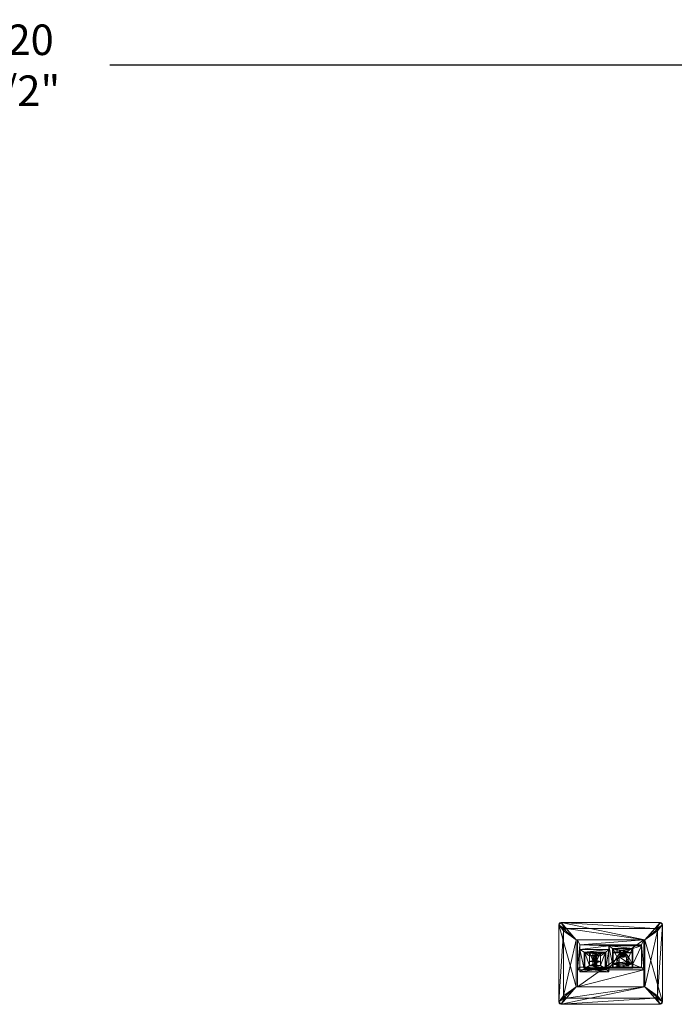
# Model space of a CAD drawing. Extents: x 17 to 150, y -6 to 96.
# Drawn here: x 88 to 122, y 45 to 96 of the extents above; entities that cross this region are included whole.
import ezdxf

# ---------------------------------------------------------------- set-up
doc = ezdxf.new("R2010")
doc.units = 0
doc.header["$LTSCALE"] = 0.3
doc.header["$MEASUREMENT"] = 0
doc.layers.add('A-FURN-ATTRIBUTE-T', color=7, linetype='Continuous')
doc.layers.add('COUSSIN', color=230, linetype='Continuous')
doc.layers.add('COTES PLAN', color=7, linetype='Continuous', lineweight=20, true_color=0x0099cc)
doc.layers.add('QUINCAILLERIE-SN', color=4, linetype='Continuous', lineweight=13)
doc.styles.add('[quo] Cotes', font='simplex.shx', dxfattribs={"width": 0.6})
doc.styles.add('LOGIFLEX - Notes', font='ARIALN.TTF', dxfattribs={"height": 0.09375})
doc.dimstyles.new('LOGIFLEX', dxfattribs={"dimscale": 0, "dimtxt": 0.09375, "dimasz": 0.1, "dimexe": 0.1, "dimexo": 0.0625, "dimgap": 0.09, "dimtad": 0, "dimtih": 1, "dimtoh": 1, "dimdec": 4, "dimlfac": -1, "dimzin": 12, "dimdsep": 46, "dimlunit": 5, "dimtxsty": '[quo] Cotes', "dimblk": 'OBLIQUE', "dimcen": 0, "dimdle": 0.078125, "dimclrd": 256, "dimclre": 256, "dimclrt": 256, "dimadec": 0, "dimazin": 2, "dimtfac": 1, "dimtdec": 4, "dimtofl": 0, "dimtmove": 0, "dimatfit": 3, "dimfxl": 0, "dimfrac": 2, "dimtolj": 1, "dimtzin": 0, "dimlwd": 25, "dimlwe": 25, "dimarcsym": 0})

# ---------------------------------------------------------------- blocks, each defined once
blk = doc.blocks.new('3_MH3D')
at = {"layer": 'A-FURN-ATTRIBUTE-T', "style": 'LOGIFLEX - Notes', "flags": 1}
for tag, height in [('CAPTG', 2.5), ('CAPPN', 0.001), ('CAPMG', 0.001), ('CAPMC', 0.001), ('CAPQT', 0.001), ('CAPDH', 0.001), ('CAPGC', 0.001)]:
    blk.add_attdef(tag, (0, 0), '', height=height, dxfattribs=at)
at = {"layer": 'QUINCAILLERIE-SN'}
mesh = blk.add_polyface(dxfattribs=at)
corners = [(-2.562, 2.125, 29.062), (-2.625, 2.108, 29), (-2.625, 2.108, 29.062), (-2.562, 2.125, 29), (-2.688, 2, 29.062), (-2.671, 2.062, 29.062), (-2.688, 2, 29), (-2.671, 2.062, 29), (-2.688, -2, 29), (-2.688, -2, 29.062), (-2.438, 1.688, 27.625), (-2.421, 1.75, 29), (-2.421, 1.75, 27.625), (-2.438, 1.688, 29), (-2.312, 1.812, 27.625), (-2.375, 1.796, 27.625), (-2.312, 1.812, 29), (-2.375, 1.796, 29), (-2.438, -1.688, 27.625), (-2.438, -1.688, 29), (2.312, 1.812, 29), (2.562, 2.125, 29.062), (-1.781, 1.219, 27.625), (-1.781, 1.219, 29.062), (-1.781, -1.219, 29.062), (-1.719, 1.219, 28.426), (-1.719, -1.219, 28.426), (-1.719, 1.219, 28.904), (-1.344, 0.266, 29.697), (-1.344, 0.286, 29.673), (-1.344, -0.53, 28.993), (-0.281, 0.266, 29.697), (-1.375, 0.29, 29.717), (-1.375, -0.574, 28.997), (-1.375, 0.31, 29.693), (-1.375, -0.554, 28.973), (-0.281, 0.286, 29.673), (-0.094, 0.44, 29.842), (-1.594, 0.44, 29.842), (-1.594, -0.713, 28.882), (-0.913, -0.15, 29.757), (-0.712, -0.15, 29.757), (-1.094, -0.096, 29.802), (-1.094, 0.104, 29.562), (-1.094, -0.388, 29.152), (-1.344, -0.55, 29.017), (-0.531, 0.104, 29.562), (-1.719, 0.344, 30.25), (-1.594, -0.953, 29.17), (-1.594, 0.2, 30.13), (1.781, 1.219, 27.625), (-1.781, -1.219, 27.625), (1.781, 1.219, 29.062)]
mesh.append_faces([[corners[k] for k in face] for face in [(7, 3, 6, 6), (19, 6, 13, 13), (35, 29, 34, 34), (36, 34, 29, 29), (39, 32, 38, 38), (45, 43, 28, 28), (12, 14, 10, 10), (51, 10, 22, 22), (52, 0, 23, 23)]], dxfattribs={"vtx0": -1, "vtx1": -1, "vtx2": -1})
mesh.append_faces([[corners[k] for k in face] for face in [(3, 17, 6, 6), (14, 22, 10, 10), (0, 4, 23, 23)]], dxfattribs={"vtx0": -1, "vtx1": -1, "vtx2": -1, "vtx3": -1})
mesh.append_faces([[corners[k] for k in face] for face in [(0, 1, 2, 2), (6, 5, 7, 7), (2, 7, 5, 5), (10, 11, 12, 12), (16, 15, 17, 17), (12, 17, 15, 15)]], dxfattribs={"vtx0": -1, "vtx2": -1})
mesh.append_faces([[corners[k] for k in face] for face in [(47, 48, 49, 49), (23, 25, 27, 27)]], dxfattribs={"vtx0": -1, "vtx2": -1, "vtx3": -1})
mesh.append_faces([[corners[k] for k in face] for face in [(4, 5, 6, 6), (1, 7, 2, 2), (6, 8, 4, 4), (14, 15, 16, 16), (11, 17, 12, 12), (10, 18, 13, 13), (0, 21, 3, 3), (16, 20, 14, 14), (25, 26, 27, 27), (28, 31, 29, 29), (32, 33, 34, 34), (43, 44, 42, 42), (2, 5, 0, 0)]], dxfattribs={"vtx1": -1, "vtx2": -1})
mesh.append_faces([[corners[k] for k in face] for face in [(20, 16, 3, 3), (16, 17, 3, 3), (17, 11, 6, 6), (11, 13, 6, 6), (37, 38, 32, 32), (40, 41, 42, 42), (43, 46, 28, 28), (50, 22, 14, 14), (23, 22, 25, 25), (5, 4, 0, 0), (4, 9, 23, 23)]], dxfattribs={"vtx1": -1, "vtx2": -1, "vtx3": -1})
mesh.append_faces([[corners[k] for k in face] for face in [(0, 3, 1, 1), (8, 9, 4, 4), (10, 13, 11, 11), (18, 19, 13, 13), (7, 1, 3, 3), (22, 23, 24, 24), (28, 29, 30, 30), (33, 35, 34, 34), (12, 15, 14, 14)]], dxfattribs={"vtx2": -1, "vtx3": -1})
mesh = blk.add_polyface(dxfattribs=at)
corners = [(2.562, 2.125, 29), (2.312, 1.812, 29), (-2.562, 2.125, 29), (2.562, 2.125, 29.062), (2.312, 1.812, 27.625), (-2.312, 1.812, 27.625), (1.781, 1.219, 27.625), (0.319, 0.152, 29.602), (0.319, -0.048, 29.842), (0.319, -0.136, 29.362), (0.319, -0.336, 29.602), (0.444, -0.136, 29.362), (0.444, -0.336, 29.602), (0.444, 0.152, 29.602), (0.444, -0.048, 29.842), (1.594, 0.24, 30.082), (1.594, 0.2, 30.13), (-0.094, 0.24, 30.082), (-0.281, -0.55, 29.017), (-0.281, -0.53, 28.993), (-0.281, 0.286, 29.673), (-0.25, 0.29, 29.717), (-0.25, 0.31, 29.693), (-0.25, -0.554, 28.973), (-0.094, 0.44, 29.842), (-0.094, -0.713, 28.882), (-1.594, 0.2, 30.13), (-1.719, 0.344, 30.25), (1.719, 0.344, 30.25), (0.125, 0.224, 29.662), (0.125, -0.545, 29.022), (0.125, 0.024, 29.902), (1.125, 0.224, 29.662), (1.125, 0.024, 29.902), (0.094, 0.248, 29.682), (0.094, 0.048, 29.922), (0.094, -0.569, 29.002), (1.156, 0.248, 29.682), (1.156, 0.048, 29.922), (-0.094, -0.913, 29.122), (0.819, 0.128, 29.582), (0.819, -0.072, 29.822), (0.819, -0.112, 29.382), (0.819, -0.312, 29.622), (0.944, 0.128, 29.582), (0.944, -0.072, 29.822), (0.944, -0.112, 29.382), (0.125, -0.745, 29.262), (1.719, 1.219, 28.904), (-1.719, 1.219, 28.904), (1.719, 1.219, 28.426), (1.719, -1.219, 28.426), (-1.719, 1.219, 28.426), (-1.781, 1.219, 29.062), (1.781, 1.219, 29.062), (-1.781, 1.219, 27.625)]
mesh.append_faces([[corners[k] for k in face] for face in [(0, 1, 2, 2), (4, 6, 5, 5), (19, 23, 20, 20), (24, 21, 25, 25), (27, 16, 28, 28), (36, 29, 34, 34), (32, 34, 29, 29), (39, 35, 17, 17), (8, 31, 10, 10), (12, 41, 14, 14), (47, 10, 31, 31), (53, 48, 54, 54)]], dxfattribs={"vtx0": -1, "vtx1": -1, "vtx2": -1})
mesh.append_faces([[corners[k] for k in face] for face in [(14, 41, 33, 33)]], dxfattribs={"vtx0": -1, "vtx1": -1, "vtx2": -1, "vtx3": -1})
mesh.append_faces([[corners[k] for k in face] for face in [(27, 26, 16, 16), (38, 15, 17, 17), (14, 33, 31, 31), (53, 49, 48, 48), (52, 55, 6, 6)]], dxfattribs={"vtx0": -1, "vtx2": -1, "vtx3": -1})
mesh.append_faces([[corners[k] for k in face] for face in [(7, 8, 9, 9), (11, 9, 12, 12), (13, 11, 14, 14), (7, 13, 8, 8), (9, 11, 7, 7), (15, 16, 17, 17), (29, 30, 31, 31), (32, 29, 33, 33), (34, 35, 36, 36), (34, 37, 35, 35), (25, 39, 24, 24), (40, 41, 42, 42), (40, 44, 41, 41), (42, 46, 40, 40), (50, 51, 52, 52)]], dxfattribs={"vtx1": -1, "vtx2": -1})
mesh.append_faces([[corners[k] for k in face] for face in [(23, 22, 20, 20), (16, 26, 17, 17), (37, 34, 32, 32), (35, 38, 17, 17), (8, 14, 31, 31), (50, 52, 6, 6)]], dxfattribs={"vtx1": -1, "vtx2": -1, "vtx3": -1})
mesh.append_faces([[corners[k] for k in face] for face in [(3, 0, 2, 2), (1, 4, 5, 5), (8, 10, 9, 9), (11, 12, 14, 14), (13, 14, 8, 8), (11, 13, 7, 7), (18, 19, 20, 20), (21, 22, 23, 23), (29, 31, 33, 33), (37, 38, 35, 35), (39, 17, 24, 24), (41, 43, 42, 42), (44, 45, 41, 41), (46, 44, 40, 40), (28, 48, 49, 49)]], dxfattribs={"vtx2": -1, "vtx3": -1})
mesh = blk.add_polyface(dxfattribs=at)
corners = [(2.625, 2.108, 29), (2.671, 2.062, 29), (2.562, 2.125, 29), (2.688, 2, 29), (2.688, -2, 29), (2.438, 1.688, 29), (2.421, 1.75, 29), (2.375, 1.796, 29), (2.312, 1.812, 29), (2.438, -1.688, 29), (2.562, 2.125, 29.062), (2.625, 2.108, 29.062), (2.688, 2, 29.062), (2.671, 2.062, 29.062), (2.688, -2, 29.062), (2.438, 1.688, 27.625), (2.421, 1.75, 27.625), (2.312, 1.812, 27.625), (2.375, 1.796, 27.625), (1.781, 1.219, 27.625), (1.594, -0.953, 29.17), (1.719, 0.344, 30.25), (1.594, 0.2, 30.13), (1.156, -0.569, 29.002), (1.156, -0.769, 29.242), (1.156, 0.248, 29.682), (1.156, 0.048, 29.922), (1.125, -0.545, 29.022), (1.125, 0.224, 29.662), (1.594, -0.913, 29.122), (1.594, 0.24, 30.082), (0.944, -0.112, 29.382), (0.819, -0.112, 29.382), (0.944, -0.312, 29.622), (0.944, 0.128, 29.582), (0.944, -0.072, 29.822), (0.819, -0.072, 29.822), (1.125, 0.024, 29.902), (1.125, -0.745, 29.262), (1.719, -1.219, 28.948), (1.719, 1.219, 28.904), (1.719, -1.219, 28.426), (1.719, 1.219, 28.426), (2.438, -1.688, 27.625), (1.781, -1.219, 27.625), (1.781, 1.219, 29.062), (1.781, -1.219, 29.062), (-2.562, 2.125, 29.062)]
mesh.append_faces([[corners[k] for k in face] for face in [(4, 5, 3, 3), (8, 2, 7, 7), (20, 21, 22, 22), (27, 23, 28, 28), (33, 37, 35, 35), (43, 19, 15, 15), (45, 42, 19, 19), (42, 45, 40, 40), (46, 12, 45, 45), (47, 45, 10, 10), (13, 10, 12, 12)]], dxfattribs={"vtx0": -1, "vtx1": -1, "vtx2": -1})
mesh.append_faces([[corners[k] for k in face] for face in [(3, 7, 2, 2), (17, 15, 19, 19), (45, 12, 10, 10)]], dxfattribs={"vtx0": -1, "vtx1": -1, "vtx2": -1, "vtx3": -1})
mesh.append_faces([[corners[k] for k in face] for face in [(2, 11, 0, 0), (12, 1, 13, 13), (13, 0, 11, 11), (5, 16, 6, 6), (17, 7, 18, 18), (18, 6, 16, 16)]], dxfattribs={"vtx0": -1, "vtx2": -1})
mesh.append_faces([[corners[k] for k in face] for face in [(4, 9, 5, 5), (33, 38, 37, 37), (43, 44, 19, 19)]], dxfattribs={"vtx0": -1, "vtx2": -1, "vtx3": -1})
mesh.append_faces([[corners[k] for k in face] for face in [(0, 1, 2, 2), (10, 11, 2, 2), (1, 0, 13, 13), (12, 14, 3, 3), (15, 16, 5, 5), (7, 6, 18, 18), (18, 16, 17, 17), (23, 24, 25, 25), (31, 32, 33, 33), (34, 31, 35, 35), (21, 39, 40, 40), (5, 9, 15, 15), (19, 44, 45, 45), (11, 10, 13, 13)]], dxfattribs={"vtx1": -1, "vtx2": -1})
mesh.append_faces([[corners[k] for k in face] for face in [(1, 3, 2, 2), (5, 6, 3, 3), (6, 7, 3, 3), (16, 15, 17, 17), (23, 25, 28, 28), (29, 30, 26, 26), (36, 35, 37, 37), (39, 41, 40, 40)]], dxfattribs={"vtx1": -1, "vtx2": -1, "vtx3": -1})
mesh.append_faces([[corners[k] for k in face] for face in [(12, 3, 1, 1), (14, 4, 3, 3), (17, 8, 7, 7), (24, 26, 25, 25), (31, 33, 35, 35), (20, 22, 30, 30), (41, 42, 40, 40), (9, 43, 15, 15), (44, 46, 45, 45)]], dxfattribs={"vtx2": -1, "vtx3": -1})
mesh = blk.add_polyface(dxfattribs=at)
corners = [(-2.688, -2, 29.062), (-2.671, -2.062, 29), (-2.671, -2.062, 29.062), (-2.688, -2, 29), (-2.562, -2.125, 29.062), (-2.625, -2.108, 29.062), (-2.562, -2.125, 29), (-2.625, -2.108, 29), (2.562, -2.125, 29), (-2.312, -1.812, 27.625), (-2.375, -1.796, 29), (-2.375, -1.796, 27.625), (-2.312, -1.812, 29), (-2.438, -1.688, 27.625), (-2.421, -1.75, 27.625), (-2.438, -1.688, 29), (-2.421, -1.75, 29), (2.312, -1.812, 27.625), (-2.688, 2, 29), (-1.781, -1.219, 27.625), (-1.781, 1.219, 27.625), (-1.781, -1.219, 29.062), (-1.719, 0.344, 30.25), (-1.719, 1.219, 28.904), (-1.719, -1.219, 28.948), (-1.719, -1.219, 28.426), (-1.344, -0.55, 29.017), (-1.344, 0.266, 29.697), (-1.344, -0.53, 28.993), (-1.375, -0.574, 28.997), (-0.25, -0.574, 28.997), (-1.375, -0.554, 28.973), (-1.344, 0.286, 29.673), (-0.25, -0.554, 28.973), (-0.094, -0.713, 28.882), (-1.594, -0.713, 28.882), (-1.375, 0.29, 29.717), (-0.913, -0.534, 29.437), (-0.712, -0.534, 29.437), (-0.913, -0.254, 29.101), (-0.822, -0.224, 29.126), (-0.822, -0.177, 29.165), (-0.817, -0.155, 29.184), (-0.822, -0.108, 29.223), (-1.094, -0.588, 29.392), (-0.913, -0.15, 29.757), (-1.094, -0.096, 29.802), (-1.094, -0.388, 29.152), (-0.531, -0.388, 29.152), (-1.094, 0.104, 29.562), (-1.594, 0.44, 29.842), (-1.594, 0.2, 30.13), (-1.594, -0.953, 29.17), (1.719, -1.219, 28.426), (1.781, -1.219, 29.062), (-2.438, 1.688, 27.625), (-1.781, 1.219, 29.062)]
mesh.append_faces([[corners[k] for k in face] for face in [(18, 15, 3, 3), (32, 31, 28, 28), (34, 29, 35, 35), (44, 45, 46, 46), (45, 44, 37, 37), (49, 26, 47, 47), (53, 19, 25, 25), (54, 24, 21, 21), (25, 21, 24, 24), (56, 0, 21, 21)]], dxfattribs={"vtx0": -1, "vtx1": -1, "vtx2": -1})
mesh.append_faces([[corners[k] for k in face] for face in [(3, 10, 6, 6), (9, 13, 19, 19), (4, 21, 0, 0)]], dxfattribs={"vtx0": -1, "vtx1": -1, "vtx2": -1, "vtx3": -1})
mesh.append_faces([[corners[k] for k in face] for face in [(0, 1, 2, 2), (6, 5, 7, 7), (2, 7, 5, 5), (9, 10, 11, 11), (15, 14, 16, 16), (11, 16, 14, 14), (4, 2, 5, 5)]], dxfattribs={"vtx0": -1, "vtx2": -1})
mesh.append_faces([[corners[k] for k in face] for face in [(23, 25, 24, 24), (4, 0, 2, 2)]], dxfattribs={"vtx0": -1, "vtx2": -1, "vtx3": -1})
mesh.append_faces([[corners[k] for k in face] for face in [(4, 5, 6, 6), (1, 7, 2, 2), (6, 8, 4, 4), (13, 14, 15, 15), (10, 16, 11, 11), (9, 17, 12, 12), (7, 1, 6, 6), (19, 20, 21, 21), (22, 23, 24, 24), (26, 27, 28, 28), (29, 30, 31, 31), (37, 38, 39, 39), (47, 48, 44, 44), (50, 51, 35, 35), (11, 14, 9, 9)]], dxfattribs={"vtx1": -1, "vtx2": -1})
mesh.append_faces([[corners[k] for k in face] for face in [(1, 3, 6, 6), (15, 16, 3, 3), (16, 10, 3, 3), (10, 12, 6, 6), (31, 33, 28, 28), (29, 36, 35, 35), (40, 41, 39, 39), (42, 43, 39, 39), (22, 24, 52, 52), (19, 21, 25, 25), (14, 13, 9, 9), (13, 55, 19, 19)]], dxfattribs={"vtx1": -1, "vtx2": -1, "vtx3": -1})
mesh.append_faces([[corners[k] for k in face] for face in [(0, 3, 1, 1), (9, 12, 10, 10), (47, 44, 46, 46), (51, 52, 35, 35)]], dxfattribs={"vtx2": -1, "vtx3": -1})
mesh = blk.add_polyface(dxfattribs=at)
corners = [(2.671, -2.062, 29), (2.562, -2.125, 29), (2.688, -2, 29), (2.625, -2.108, 29), (-2.562, -2.125, 29), (2.312, -1.812, 29), (2.375, -1.796, 29), (2.421, -1.75, 29), (2.438, -1.688, 29), (2.688, -2, 29.062), (2.671, -2.062, 29.062), (2.562, -2.125, 29.062), (2.625, -2.108, 29.062), (2.421, -1.75, 27.625), (2.312, -1.812, 27.625), (2.438, -1.688, 27.625), (2.375, -1.796, 27.625), (1.594, -0.913, 29.122), (-0.094, -0.913, 29.122), (1.594, -0.953, 29.17), (1.719, 0.344, 30.25), (1.719, -1.219, 28.948), (-1.594, -0.953, 29.17), (1.781, -1.219, 29.062), (1.719, -1.219, 28.426), (-1.719, -1.219, 28.948), (1.781, -1.219, 27.625), (1.125, -0.545, 29.022), (1.125, 0.224, 29.662), (1.125, -0.745, 29.262), (1.125, 0.024, 29.902), (1.156, -0.569, 29.002), (0.094, -0.569, 29.002), (1.156, -0.769, 29.242), (0.125, -0.545, 29.022), (1.156, 0.048, 29.922), (0.819, -0.112, 29.382), (0.819, -0.312, 29.622), (0.944, -0.312, 29.622), (0.725, -0.376, 29.162), (0.717, -0.553, 29.422), (0.717, -0.352, 29.182), (0.725, -0.577, 29.402), (0.694, -0.535, 29.436), (0.725, -0.472, 29.082), (0.725, -0.673, 29.322), (0.819, -0.072, 29.822), (0.444, -0.336, 29.602), (0.663, -0.529, 29.442), (0.538, -0.673, 29.322), (1.594, 0.24, 30.082), (-2.312, -1.812, 27.625), (-2.562, -2.125, 29.062), (2.688, 2, 29.062)]
mesh.append_faces([[corners[k] for k in face] for face in [(0, 1, 2, 2), (4, 5, 1, 1), (13, 14, 15, 15), (20, 19, 21, 21), (21, 23, 24, 24), (33, 17, 35, 35), (46, 47, 37, 37), (37, 40, 38, 38), (49, 29, 45, 45), (51, 26, 14, 14), (53, 23, 9, 9)]], dxfattribs={"vtx0": -1, "vtx1": -1, "vtx2": -1})
mesh.append_faces([[corners[k] for k in face] for face in [(1, 6, 2, 2), (38, 42, 29, 29), (15, 14, 26, 26), (11, 9, 23, 23)]], dxfattribs={"vtx0": -1, "vtx1": -1, "vtx2": -1, "vtx3": -1})
mesh.append_faces([[corners[k] for k in face] for face in [(2, 10, 0, 0), (11, 3, 12, 12), (12, 0, 10, 10), (39, 40, 41, 41), (5, 16, 6, 6), (15, 7, 13, 13), (13, 6, 16, 16)]], dxfattribs={"vtx0": -1, "vtx2": -1})
mesh.append_faces([[corners[k] for k in face] for face in [(37, 43, 40, 40)]], dxfattribs={"vtx0": -1, "vtx2": -1, "vtx3": -1})
mesh.append_faces([[corners[k] for k in face] for face in [(9, 10, 2, 2), (3, 0, 12, 12), (17, 18, 19, 19), (27, 28, 29, 29), (31, 32, 33, 33), (40, 43, 41, 41), (39, 44, 42, 42), (17, 19, 50, 50), (14, 16, 5, 5), (7, 6, 13, 13), (12, 10, 11, 11)]], dxfattribs={"vtx1": -1, "vtx2": -1})
mesh.append_faces([[corners[k] for k in face] for face in [(5, 6, 1, 1), (6, 7, 2, 2), (7, 8, 2, 2), (19, 22, 21, 21), (21, 25, 23, 23), (23, 26, 24, 24), (27, 34, 31, 31), (48, 43, 37, 37), (40, 42, 38, 38), (42, 45, 29, 29), (52, 11, 23, 23), (10, 9, 11, 11)]], dxfattribs={"vtx1": -1, "vtx2": -1, "vtx3": -1})
mesh.append_faces([[corners[k] for k in face] for face in [(0, 3, 1, 1), (11, 1, 3, 3), (13, 16, 14, 14), (28, 30, 29, 29), (36, 37, 38, 38), (39, 42, 40, 40), (44, 45, 42, 42), (15, 8, 7, 7)]], dxfattribs={"vtx2": -1, "vtx3": -1})
mesh = blk.add_polyface(dxfattribs=at)
corners = [(-0.281, 0.266, 29.697), (-0.281, -0.55, 29.017), (-0.281, 0.286, 29.673), (-1.344, 0.286, 29.673), (-0.25, 0.29, 29.717), (-1.375, 0.29, 29.717), (-0.25, 0.31, 29.693), (-1.375, 0.31, 29.693), (-0.094, 0.44, 29.842), (-0.822, -0.173, 29.738), (-0.816, -0.228, 29.692), (-0.759, -0.173, 29.738), (-0.822, 0.111, 29.405), (-0.822, 0.1, 29.396), (-0.817, 0.053, 29.357), (-0.822, 0.03, 29.338), (-0.817, -0.016, 29.299), (-0.816, -0.297, 29.635), (-0.816, -0.366, 29.577), (-0.817, -0.085, 29.242), (-0.822, -0.108, 29.223), (-0.816, -0.318, 29.617), (-0.822, -0.039, 29.28), (-0.816, -0.249, 29.675), (-0.816, -0.387, 29.559), (-0.817, -0.155, 29.184), (-0.759, 0.111, 29.405), (-0.913, -0.15, 29.757), (-0.913, -0.534, 29.437), (-0.913, 0.13, 29.421), (-0.913, -0.254, 29.101), (-0.712, -0.15, 29.757), (-0.712, 0.13, 29.421), (-0.712, -0.254, 29.101), (-0.822, -0.177, 29.165), (-0.759, -0.235, 29.117), (-0.531, -0.096, 29.802), (-1.094, -0.096, 29.802), (-0.531, 0.104, 29.562), (-1.094, 0.104, 29.562), (-1.344, 0.266, 29.697), (-1.594, 0.2, 30.13), (-1.594, 0.44, 29.842), (-0.094, 0.24, 30.082), (-1.719, 0.344, 30.25), (1.719, 0.344, 30.25), (-1.719, 1.219, 28.904), (1.719, -1.219, 28.426), (-1.719, -1.219, 28.426), (-1.719, 1.219, 28.426)]
mesh.append_faces([[corners[k] for k in face] for face in [(4, 8, 5, 5), (25, 30, 34, 34), (19, 30, 20, 20), (16, 29, 22, 22), (14, 29, 15, 15), (12, 29, 13, 13), (29, 12, 32, 32), (35, 33, 26, 26), (26, 32, 12, 12), (30, 22, 29, 29), (0, 38, 1, 1)]], dxfattribs={"vtx0": -1, "vtx1": -1, "vtx2": -1})
mesh.append_faces([[corners[k] for k in face] for face in [(13, 10, 9, 9)]], dxfattribs={"vtx0": -1, "vtx2": -1})
mesh.append_faces([[corners[k] for k in face] for face in [(0, 1, 2, 2), (4, 5, 6, 6), (9, 10, 11, 11), (9, 11, 12, 12), (27, 28, 29, 29), (31, 27, 32, 32), (38, 39, 36, 36), (44, 45, 46, 46)]], dxfattribs={"vtx1": -1, "vtx2": -1})
mesh.append_faces([[corners[k] for k in face] for face in [(6, 7, 2, 2), (33, 32, 26, 26), (19, 22, 30, 30), (16, 15, 29, 29), (14, 13, 29, 29), (36, 37, 31, 31), (0, 40, 38, 38), (41, 42, 43, 43)]], dxfattribs={"vtx1": -1, "vtx2": -1, "vtx3": -1})
mesh.append_faces([[corners[k] for k in face] for face in [(12, 13, 9, 9), (15, 16, 17, 17), (18, 19, 20, 20), (21, 17, 22, 22), (17, 16, 22, 22), (23, 10, 15, 15), (10, 14, 15, 15), (9, 14, 13, 13), (9, 10, 14, 14), (23, 16, 15, 15), (23, 17, 16, 16), (21, 19, 22, 22), (24, 25, 20, 20), (23, 15, 16, 16), (21, 22, 19, 19), (9, 13, 14, 14)]], dxfattribs={"vtx2": -1})
mesh.append_faces([[corners[k] for k in face] for face in [(0, 2, 3, 3), (5, 7, 6, 6), (13, 14, 10, 10), (11, 26, 12, 12), (28, 30, 29, 29), (31, 32, 33, 33), (27, 29, 32, 32), (39, 37, 36, 36), (42, 8, 43, 43), (47, 48, 49, 49)]], dxfattribs={"vtx2": -1, "vtx3": -1})
mesh = blk.add_polyface(dxfattribs=at)
corners = [(2.562, -2.125, 29), (2.562, -2.125, 29.062), (-2.562, -2.125, 29.062), (2.312, -1.812, 27.625), (2.312, -1.812, 29), (-2.312, -1.812, 29), (-2.562, -2.125, 29), (0.319, -0.136, 29.362), (0.319, -0.336, 29.602), (0.444, -0.336, 29.602), (-0.25, -0.574, 28.997), (-0.25, 0.29, 29.717), (-0.25, -0.554, 28.973), (-0.094, -0.713, 28.882), (-0.094, -0.913, 29.122), (-1.594, -0.953, 29.17), (1.594, -0.953, 29.17), (-1.719, -1.219, 28.948), (1.719, -1.219, 28.948), (1.719, -1.219, 28.426), (1.781, -1.219, 27.625), (-1.781, -1.219, 27.625), (0.125, -0.545, 29.022), (0.125, -0.745, 29.262), (0.125, 0.024, 29.902), (1.125, -0.545, 29.022), (1.125, -0.745, 29.262), (0.094, 0.048, 29.922), (0.094, -0.769, 29.242), (0.094, -0.569, 29.002), (1.156, -0.769, 29.242), (0.125, 0.224, 29.662), (1.156, -0.569, 29.002), (1.594, -0.913, 29.122), (0.663, -0.328, 29.202), (0.694, -0.335, 29.196), (0.663, -0.529, 29.442), (0.694, -0.535, 29.436), (0.717, -0.352, 29.182), (0.725, -0.376, 29.162), (0.6, -0.328, 29.202), (0.569, -0.535, 29.436), (0.569, -0.335, 29.196), (0.6, -0.529, 29.442), (0.538, -0.376, 29.162), (0.546, -0.352, 29.182), (0.538, -0.577, 29.402), (0.546, -0.553, 29.422), (0.538, -0.472, 29.082), (0.725, -0.472, 29.082), (0.538, -0.673, 29.322), (0.725, -0.673, 29.322), (0.819, -0.312, 29.622), (-2.312, -1.812, 27.625), (-1.781, -1.219, 29.062), (1.781, -1.219, 29.062)]
mesh.append_faces([[corners[k] for k in face] for face in [(31, 29, 22, 22), (33, 30, 14, 14), (38, 34, 39, 39), (8, 47, 9, 9), (46, 23, 50, 50), (47, 8, 46, 46), (54, 2, 55, 55)]], dxfattribs={"vtx0": -1, "vtx1": -1, "vtx2": -1})
mesh.append_faces([[corners[k] for k in face] for face in [(44, 39, 40, 40), (23, 46, 8, 8), (9, 36, 52, 52)]], dxfattribs={"vtx0": -1, "vtx1": -1, "vtx2": -1, "vtx3": -1})
mesh.append_faces([[corners[k] for k in face] for face in [(36, 35, 37, 37), (38, 37, 35, 35), (40, 41, 42, 42), (46, 45, 47, 47), (42, 47, 45, 45)]], dxfattribs={"vtx0": -1, "vtx2": -1})
mesh.append_faces([[corners[k] for k in face] for face in [(6, 5, 4, 4), (14, 15, 16, 16), (15, 17, 18, 18), (19, 20, 21, 21), (14, 28, 27, 27), (53, 21, 20, 20)]], dxfattribs={"vtx0": -1, "vtx2": -1, "vtx3": -1})
mesh.append_faces([[corners[k] for k in face] for face in [(10, 11, 12, 12), (22, 25, 23, 23), (34, 35, 36, 36), (44, 45, 46, 46), (41, 47, 42, 42), (42, 45, 40, 40), (48, 49, 44, 44), (44, 46, 48, 48), (49, 48, 51, 51), (36, 43, 34, 34)]], dxfattribs={"vtx1": -1, "vtx2": -1})
mesh.append_faces([[corners[k] for k in face] for face in [(11, 10, 13, 13), (29, 32, 22, 22), (30, 28, 14, 14), (34, 40, 39, 39), (45, 44, 40, 40), (49, 39, 44, 44), (47, 41, 9, 9), (41, 43, 9, 9), (43, 36, 9, 9), (23, 26, 50, 50)]], dxfattribs={"vtx1": -1, "vtx2": -1, "vtx3": -1})
mesh.append_faces([[corners[k] for k in face] for face in [(0, 1, 2, 2), (3, 4, 5, 5), (7, 8, 9, 9), (22, 23, 24, 24), (25, 26, 23, 23), (27, 28, 29, 29), (29, 28, 30, 30), (38, 35, 34, 34), (40, 43, 41, 41), (46, 50, 48, 48), (48, 50, 51, 51), (43, 40, 34, 34)]], dxfattribs={"vtx2": -1, "vtx3": -1})
mesh = blk.add_polyface(dxfattribs=at)
corners = [(-0.281, -0.55, 29.017), (-1.344, -0.55, 29.017), (-0.281, -0.53, 28.993), (-1.344, -0.53, 28.993), (-0.25, -0.574, 28.997), (-0.25, -0.554, 28.973), (-1.375, -0.554, 28.973), (-1.375, -0.574, 28.997), (-0.094, -0.713, 28.882), (-0.759, -0.173, 29.738), (-0.816, -0.318, 29.617), (-0.759, -0.512, 29.449), (-0.816, -0.228, 29.692), (-0.816, -0.249, 29.675), (-0.816, -0.297, 29.635), (-0.816, -0.366, 29.577), (-0.816, -0.387, 29.559), (-0.816, -0.435, 29.519), (-0.816, -0.456, 29.502), (-0.822, -0.504, 29.462), (-0.822, -0.224, 29.126), (-0.822, -0.512, 29.449), (-0.822, -0.235, 29.117), (-0.822, 0.03, 29.338), (-0.822, -0.039, 29.28), (-0.817, -0.085, 29.242), (-0.822, -0.108, 29.223), (-0.817, -0.155, 29.184), (-0.822, -0.177, 29.165), (-0.759, -0.235, 29.117), (-0.759, 0.111, 29.405), (-0.712, -0.534, 29.437), (-0.712, -0.254, 29.101), (-0.913, -0.254, 29.101), (-0.712, -0.15, 29.757), (-0.531, -0.096, 29.802), (-0.531, -0.588, 29.392), (-0.913, -0.534, 29.437), (-1.094, -0.588, 29.392), (-0.531, -0.388, 29.152), (-0.531, 0.104, 29.562), (-1.094, -0.388, 29.152), (-1.594, -0.713, 28.882), (-1.594, -0.953, 29.17), (-0.094, -0.913, 29.122)]
mesh.append_faces([[corners[k] for k in face] for face in [(32, 22, 33, 33), (20, 33, 22, 22), (35, 34, 36, 36)]], dxfattribs={"vtx0": -1, "vtx1": -1, "vtx2": -1})
mesh.append_faces([[corners[k] for k in face] for face in [(9, 14, 10, 10), (11, 17, 18, 18), (42, 44, 8, 8)]], dxfattribs={"vtx0": -1, "vtx2": -1})
mesh.append_faces([[corners[k] for k in face] for face in [(9, 12, 13, 13), (9, 13, 14, 14), (11, 15, 16, 16), (11, 16, 17, 17), (37, 38, 36, 36), (41, 1, 0, 0)]], dxfattribs={"vtx0": -1, "vtx2": -1, "vtx3": -1})
mesh.append_faces([[corners[k] for k in face] for face in [(0, 1, 2, 2), (10, 15, 11, 11), (19, 20, 21, 21), (11, 21, 29, 29), (29, 30, 11, 11), (31, 34, 32, 32), (39, 40, 36, 36)]], dxfattribs={"vtx1": -1, "vtx2": -1})
mesh.append_faces([[corners[k] for k in face] for face in [(2, 3, 5, 5), (4, 7, 8, 8), (29, 22, 32, 32), (34, 31, 36, 36), (31, 37, 36, 36), (40, 39, 0, 0), (39, 41, 0, 0), (42, 43, 44, 44)]], dxfattribs={"vtx1": -1, "vtx2": -1, "vtx3": -1})
mesh.append_faces([[corners[k] for k in face] for face in [(9, 10, 11, 11), (11, 18, 19, 19), (11, 19, 21, 21), (23, 14, 13, 13), (24, 15, 10, 10), (24, 25, 15, 15), (26, 17, 16, 16), (26, 27, 17, 17), (28, 17, 18, 18), (17, 27, 28, 28), (16, 15, 26, 26), (10, 15, 25, 25), (16, 17, 27, 27), (28, 19, 18, 18), (28, 20, 19, 19), (16, 26, 27, 27), (20, 18, 19, 19), (20, 28, 18, 18), (20, 19, 18, 18)]], dxfattribs={"vtx2": -1})
mesh.append_faces([[corners[k] for k in face] for face in [(1, 3, 2, 2), (4, 5, 6, 6), (20, 22, 21, 21), (21, 22, 29, 29), (30, 9, 11, 11), (31, 32, 33, 33), (39, 36, 38, 38), (40, 35, 36, 36)]], dxfattribs={"vtx2": -1, "vtx3": -1})
blk = doc.blocks.new('_Oblique')
at = {"color": 0, "linetype": 'ByBlock', "lineweight": -2}
blk.add_line((-0.5, -0.5), (0.5, 0.5), dxfattribs=at)
blk = doc.blocks.new('*D17')
at = {"layer": 'COTES PLAN', "color": 250, "linetype": 'ByBlock', "lineweight": 25, "transparency": 16777216}
for p, q in [((27.826, 71.757), (27.826, 95.129)), ((148.326, 71.757), (148.326, 95.129)), ((26.505, 93.439), (83.362, 93.439)), ((149.646, 93.439), (92.789, 93.439))]:
    blk.add_line(p, q, dxfattribs=at)
at = {"layer": 'Defpoints', "color": 0, "transparency": 16777216}
for p in [(148.326, 93.439), (27.826, 70.701, 10.828), (148.326, 70.701, 17.828)]:
    blk.add_point(p, dxfattribs=at)
at = {"layer": 'COTES PLAN', "color": 250, "lineweight": 25, "transparency": 16777216, "xscale": 1.690514084766905, "yscale": 1.690514084766905, "zscale": 1.690514084766905, "rotation": 180}
blk.add_blockref('_Oblique', (27.826, 93.439), dxfattribs=at)
at = {"layer": 'COTES PLAN', "color": 250, "lineweight": 25, "transparency": 16777216, "xscale": 1.690514084766905, "yscale": 1.690514084766905, "zscale": 1.690514084766905}
blk.add_blockref('_Oblique', (148.326, 93.439), dxfattribs=at)
at = {"layer": 'COTES PLAN', "color": 250, "transparency": 16777216, "insert": (88.076, 93.439), "char_height": 1.58486, "attachment_point": 5, "style": '[quo] Cotes'}
blk.add_mtext('\\A1;120 1/2"', dxfattribs=at)

msp = doc.modelspace()

# ---------------------------------------------------------------- block references
at = {"layer": 'COUSSIN', "xscale": -1, "rotation": 180}
msp.add_blockref('3_MH3D', (118.74744, 46.85799, -11.17094), dxfattribs=at)

# ---------------------------------------------------------------- dimensions: what is measured, and where the dimension line sits
at = {"layer": 'COTES PLAN', "color": 250}
dim = msp.add_linear_dim(base=(148.32556, 93.43873), p1=(27.82556, 70.7006, 10.82813), p2=(148.32556, 70.7006, 17.82813), dimstyle='LOGIFLEX', override={"dimscale": 16.905141, "dimpost": '"', "dimclrd": 250, "dimclre": 250, "dimclrt": 250, "dimarcsym": 1}, dxfattribs=at)
dim.commit()
dim.dimension.update_dxf_attribs({"geometry": '*D17', "text_midpoint": (88.07556, 93.43873)})

doc.saveas('drawing.dxf')
